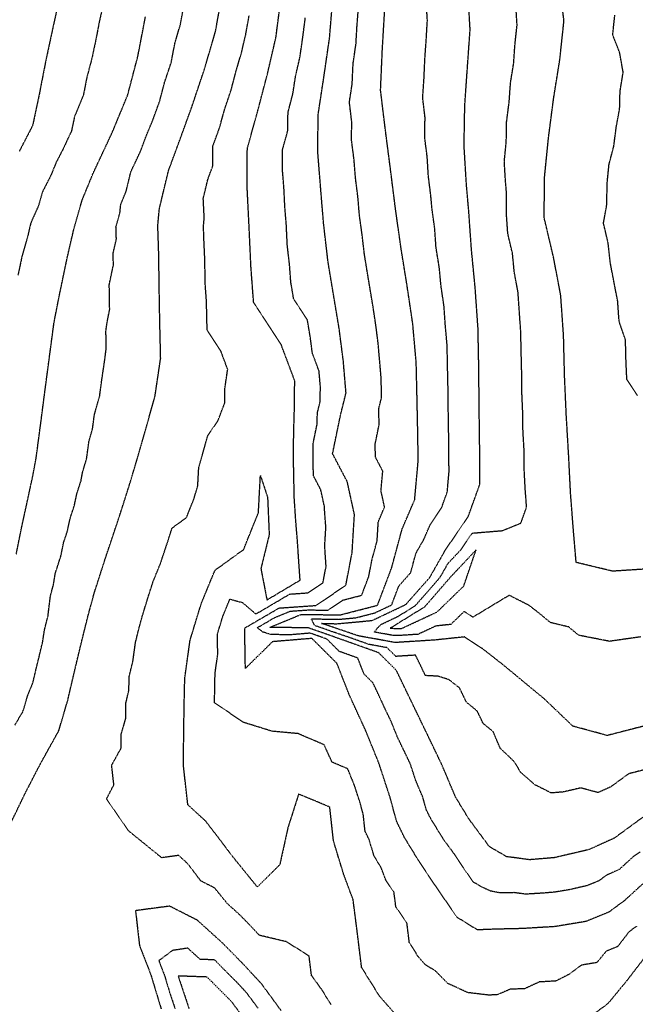
# Model space of a CAD drawing. Units: feet. Extents: x 2140632 to 2148637, y 13640367 to 13647739.
# Drawn here: x 2147625 to 2147853, y 13644722 to 13645087 of the extents above; entities that cross this region are included whole.
import ezdxf

# ---------------------------------------------------------------- set-up
doc = ezdxf.new("R2010")
doc.units = ezdxf.units.FT
doc.header["$MEASUREMENT"] = 0
doc.linetypes.add('HIDDEN2', pattern=[0.1875, 0.125, -0.0625])
for name, color, linetype in [('C-TOPO-MAJR', 9, 'HIDDEN2'), ('C-TOPO-MINR', 8, 'HIDDEN2'), ('C-TOPO_EgC', 2, 'Continuous')]:
    doc.layers.add(name, color=color, linetype=linetype)

# ---------------------------------------------------------------- blocks, each defined once
blk = doc.blocks.new('*U17')
at = {"layer": 'C-TOPO-MAJR', "color": 9, "linetype": 'HIDDEN2', "lineweight": -3}
for points, elevation in [([(2147712.98, 13644721), (2147708.65, 13644726.75), (2147705.04, 13644730.63), (2147700.56, 13644735.11), (2147696.92, 13644738.8), (2147691.57, 13644738.99), (2147686.95, 13644743.16), (2147681.27, 13644742.27), (2147676.24, 13644738.5), (2147678.36, 13644733.05), (2147680.26, 13644726.73), (2147682.3, 13644720.64)], 515), ([(2147622.94, 13644825.6), (2147625.98, 13644830.81), (2147627.62, 13644836.36), (2147629.64, 13644841.4), (2147630.74, 13644846.11), (2147631.89, 13644850.78), (2147633.26, 13644856.52), (2147633.88, 13644860.71), (2147635.23, 13644866.12), (2147636.13, 13644873.52), (2147637.24, 13644877.61), (2147637.92, 13644881.77), (2147640, 13644888.27), (2147641, 13644893.23), (2147642.33, 13644897.16), (2147643.45, 13644902.28), (2147644.95, 13644906.81), (2147645.9, 13644911.22), (2147647.45, 13644916.08), (2147648.04, 13644919.27), (2147649.51, 13644924.17), (2147650.38, 13644930.63), (2147651.71, 13644935.23), (2147652.38, 13644940.44), (2147654.36, 13644947.5), (2147655.12, 13644953.25), (2147656.17, 13644960.32), (2147656.81, 13644965.17), (2147656.66, 13644971.46), (2147657.05, 13644974.33), (2147658.06, 13644979.49), (2147657.97, 13644983.87), (2147657.91, 13644988.63), (2147659.43, 13644995.87), (2147659.36, 13645000.36), (2147660.54, 13645005.44), (2147660.39, 13645010.04), (2147661.86, 13645015.19), (2147662.15, 13645018.28), (2147664.17, 13645023.21), (2147665.87, 13645030.29), (2147669.06, 13645037.08), (2147669.59, 13645038.25), (2147671.46, 13645043.3), (2147674.16, 13645049.85), (2147676.55, 13645056.43), (2147678.45, 13645063.64), (2147680.83, 13645070.75), (2147682.23, 13645078.02), (2147684.26, 13645084.94), (2147685.55, 13645092.03)], 515), ([(2147859.46, 13644770.6), (2147848.6, 13644760.67), (2147842.85, 13644756.46), (2147834.37, 13644753.01), (2147822.89, 13644751.11), (2147810.61, 13644750.38), (2147800.36, 13644750.15), (2147794.22, 13644749.9), (2147786.67, 13644754.56), (2147778.5, 13644766.47), (2147772.4, 13644775.62), (2147767.24, 13644784.01), (2147764.33, 13644789.97), (2147761.86, 13644799.03), (2147757.77, 13644811.51), (2147752.82, 13644823.72), (2147746.86, 13644836.67), (2147742.21, 13644848.52), (2147732.92, 13644857.73), (2147718.34, 13644856.52), (2147708.31, 13644846.65), (2147708.06, 13644861.58), (2147720.79, 13644868.99), (2147734.46, 13644869.93), (2147745.52, 13644877.43), (2147747.84, 13644889.55), (2147748.69, 13644903.58), (2147746.04, 13644915.68), (2147740.6, 13644926.07), (2147743.51, 13644940.21), (2147745.58, 13644948.57), (2147744.59, 13644960.28), (2147743.04, 13644972.34), (2147740.96, 13644984.77), (2147738.93, 13644996.99), (2147737.27, 13645011.26), (2147736.17, 13645024.54), (2147735.09, 13645038.12), (2147735.28, 13645051.72), (2147737.35, 13645065.25), (2147739.49, 13645079.97), (2147740.51, 13645092.33)], 510), ([(2147854.69, 13644858.31), (2147843.13, 13644856.66), (2147831.74, 13644858.89), (2147828.02, 13644861.98), (2147821.26, 13644863.6), (2147817.24, 13644866.93), (2147813.36, 13644869.96), (2147805.99, 13644873.69), (2147792.55, 13644865.59), (2147789.31, 13644867.7), (2147784.37, 13644862.91), (2147778.87, 13644862.33), (2147772.24, 13644859.25), (2147764.92, 13644858.79), (2147762.87, 13644858.86), (2147756.06, 13644860.08), (2147757.13, 13644861.51), (2147758.61, 13644862.95), (2147764.83, 13644865.9), (2147771.18, 13644869.82), (2147775.59, 13644874.8), (2147780.42, 13644880.36), (2147783.38, 13644885.54), (2147788.1, 13644890.56), (2147792.29, 13644896.7), (2147803.51, 13644897.63), (2147810.31, 13644900.4), (2147812.44, 13644906.32), (2147811.93, 13644913.05), (2147811.56, 13644920.2), (2147811.54, 13644927.09), (2147811.11, 13644934.45), (2147811.01, 13644941.61), (2147810.69, 13644948.82), (2147810.63, 13644956.25), (2147810.44, 13644963.74), (2147810.29, 13644971.13), (2147809.77, 13644978.57), (2147809.25, 13644986.01), (2147807.9, 13644993.1), (2147807.21, 13645000.22), (2147805.49, 13645007.49), (2147804.98, 13645014.71), (2147805.05, 13645022.15), (2147804.62, 13645027.03), (2147804.19, 13645034.17), (2147804.91, 13645041.47), (2147805.05, 13645048.93), (2147806, 13645056.27), (2147806.49, 13645063.3), (2147807.64, 13645070.41), (2147808.13, 13645077.4), (2147808.91, 13645084.64), (2147808.46, 13645092.06)], 505)]:
    blk.add_lwpolyline(points, dxfattribs=dict(at, elevation=elevation))
at = {"layer": 'C-TOPO-MINR', "color": 8, "linetype": 'HIDDEN2', "lineweight": -3}
for points, elevation in [([(2147622.63, 13645163.49), (2147631.03, 13645151.26), (2147637, 13645138.6), (2147640.82, 13645124.14), (2147641.81, 13645109.2), (2147639.41, 13645094.48), (2147637.17, 13645084.44), (2147634.4, 13645071.55), (2147631.9, 13645058.73), (2147629.52, 13645047.52), (2147624.53, 13645037.84)], 518), ([(2147655.36, 13645091.1), (2147654.24, 13645086.08), (2147652.84, 13645078.81), (2147651.46, 13645072.36), (2147649.56, 13645065.15), (2147648.31, 13645058.74), (2147645.61, 13645052.19), (2147645.08, 13645051.02), (2147643.89, 13645045.41), (2147640.7, 13645038.62), (2147638.21, 13645033.78), (2147636.19, 13645028.85), (2147633.21, 13645023.04), (2147631.73, 13645017.89), (2147628.81, 13645011.36), (2147627.63, 13645006.28), (2147625.62, 13644999.35), (2147624.09, 13644992.11)], 517), ([(2147711.73, 13644712), (2147703.07, 13644723.5), (2147694.11, 13644732.46), (2147683.4, 13644732.84), (2147687.47, 13644720.65)], 516), ([(2147623.47, 13644888.96), (2147625.47, 13644898.87), (2147627.7, 13644909.1), (2147629.61, 13644917.93), (2147630.81, 13644924.32), (2147632.53, 13644937.24), (2147633.88, 13644947.66), (2147635.4, 13644959.17), (2147636.69, 13644968.87), (2147637.46, 13644974.62), (2147639.48, 13644984.93), (2147642.52, 13644999.4), (2147644.89, 13645009.57), (2147647.85, 13645019.87), (2147651.89, 13645029.73), (2147658.25, 13645043.31), (2147659.32, 13645045.66), (2147664.72, 13645058.75), (2147668.51, 13645073.18), (2147671.31, 13645087.73)], 516), ([(2147721.53, 13644720.07), (2147714.24, 13644730), (2147707.01, 13644737.77), (2147699.73, 13644745.14), (2147690.5, 13644753.49), (2147680.27, 13644758.68), (2147667.62, 13644757.01), (2147669.08, 13644744.17), (2147673.31, 13644733.26), (2147677.12, 13644720.63)], 514), ([(2147621.51, 13644789.55), (2147626.78, 13644800.48), (2147632.22, 13644810.99), (2147639.23, 13644823.62), (2147642.5, 13644834.72), (2147644.7, 13644844.13), (2147647.44, 13644855.61), (2147650.13, 13644866.42), (2147652.36, 13644874.59), (2147656.53, 13644887.59), (2147659.19, 13644895.46), (2147662.19, 13644904.52), (2147665.28, 13644914.23), (2147668.22, 13644924.02), (2147670.88, 13644933.23), (2147674.84, 13644947.34), (2147676.94, 13644961.47), (2147676.64, 13644974.05), (2147676.47, 13644982.82), (2147676.34, 13644992.34), (2147676.19, 13645001.32), (2147675.88, 13645010.52), (2147676.45, 13645016.7), (2147679.86, 13645030.85), (2147683.6, 13645040.95), (2147688.38, 13645054.11), (2147693.15, 13645068.32), (2147697.21, 13645082.15), (2147699.78, 13645096.33)], 514), ([(2147740.05, 13644722.26), (2147736.43, 13644728.04), (2147732.79, 13644733.01), (2147731.91, 13644740.18), (2147723.58, 13644745.5), (2147713.48, 13644747.89), (2147709.87, 13644751.77), (2147706.23, 13644755.46), (2147701.62, 13644759.63), (2147696.93, 13644765.41), (2147691.81, 13644768), (2147689.22, 13644771.44), (2147686.94, 13644774.39), (2147683.63, 13644777.44), (2147677.31, 13644776.6), (2147665.02, 13644786.56), (2147656.89, 13644798.34), (2147659.61, 13644803.59), (2147658.79, 13644810.85), (2147662.3, 13644817.16), (2147662.35, 13644822.43), (2147663.98, 13644827.98), (2147664.07, 13644833.86), (2147665.17, 13644838.57), (2147665.28, 13644843.6), (2147666.66, 13644849.34), (2147667.64, 13644856.36), (2147668.99, 13644861.77), (2147670.1, 13644865.85), (2147672.16, 13644872.59), (2147674.25, 13644879.09), (2147676.79, 13644885.28), (2147678.12, 13644889.21), (2147679.62, 13644893.74), (2147681.17, 13644898.6), (2147686.48, 13644902.44), (2147689.21, 13644909.25), (2147690.68, 13644914.15), (2147691.05, 13644921.01), (2147692.38, 13644925.62), (2147694.36, 13644932.67), (2147698.23, 13644938.45), (2147700.64, 13644944.8), (2147700.71, 13644950.21), (2147701.76, 13644957.28), (2147699.28, 13644963.86), (2147694.15, 13644971.8), (2147694, 13644978.09), (2147693.91, 13644982.47), (2147693.42, 13644989.05), (2147693.36, 13644993.81), (2147693.28, 13644998.3), (2147692.94, 13645005.67), (2147692.79, 13645010.27), (2147693.07, 13645013.36), (2147692.71, 13645020.54), (2147694.42, 13645027.62), (2147696.29, 13645032.67), (2147696.31, 13645039.98), (2147698.7, 13645046.56), (2147700.65, 13645053.56), (2147703.04, 13645060.66), (2147704.82, 13645067.46), (2147706.85, 13645074.38), (2147708.42, 13645081.11), (2147709.7, 13645088.2)], 513), ([(2148045.42, 13644718.64), (2148035.34, 13644728.38), (2148027.48, 13644735.04), (2148020.24, 13644741.16), (2148011.58, 13644748.76), (2148000.69, 13644755.36), (2147990.81, 13644758.82), (2147981.06, 13644763.23), (2147972.84, 13644770.22), (2147958.42, 13644773.58), (2147949.26, 13644773.15), (2147935.76, 13644771.46), (2147925.12, 13644762.15), (2147918.14, 13644756.37), (2147910.9, 13644751.31), (2147904.25, 13644748.19), (2147890.07, 13644745.7), (2147881.1, 13644744.87), (2147872.06, 13644744.04), (2147857.79, 13644741.85), (2147849.47, 13644731.02), (2147842.54, 13644722.62), (2147833.17, 13644715.66)], 512), ([(2147763.09, 13644719.57), (2147757.97, 13644725.4), (2147751.34, 13644736.02), (2147749.58, 13644750.36), (2147748.19, 13644761.12), (2147744.75, 13644770.32), (2147740.94, 13644782.81), (2147739.56, 13644795.34), (2147728.02, 13644800.15), (2147724.07, 13644787.8), (2147721.02, 13644774), (2147712.73, 13644765.78), (2147703.35, 13644777.33), (2147698.18, 13644784.21), (2147693.61, 13644790.11), (2147687, 13644796.2), (2147685.37, 13644810.71), (2147685.47, 13644821.24), (2147685.64, 13644833.01), (2147685.87, 13644843.07), (2147687.84, 13644857.12), (2147691.96, 13644870.6), (2147697.06, 13644882.97), (2147707.67, 13644890.65), (2147713.14, 13644904.28), (2147713.87, 13644918.01), (2147716.52, 13644909.95), (2147717.12, 13644896.08), (2147714.05, 13644883.56), (2147716.29, 13644871.98), (2147728.57, 13644879.3), (2147727.55, 13644894.25), (2147726.96, 13644901.43), (2147726.41, 13644909.78), (2147726.12, 13644924.15), (2147726.2, 13644933.64), (2147726.45, 13644942.26), (2147726.58, 13644953.09), (2147721.62, 13644966.26), (2147711.35, 13644982.13), (2147710.37, 13644995.29), (2147709.69, 13645010.02), (2147708.98, 13645024.39), (2147709.03, 13645039.01), (2147712.92, 13645053.01), (2147716.49, 13645066.61), (2147719.62, 13645080.08), (2147721.51, 13645094.65)], 512), ([(2147853.19, 13644751.26), (2147850.32, 13644749.15), (2147846.16, 13644743.74), (2147841.92, 13644742.01), (2147838.46, 13644737.81), (2147832.72, 13644736.86), (2147828.03, 13644733.38), (2147823.29, 13644730.99), (2147817.15, 13644730.63), (2147811.61, 13644728.1), (2147806.49, 13644727.98), (2147801.53, 13644725.9), (2147798.46, 13644725.77), (2147790.67, 13644726.69), (2147783.26, 13644730.09), (2147778.65, 13644734.73), (2147774.88, 13644737.06), (2147772.32, 13644739.98), (2147769.01, 13644745.29), (2147768.13, 13644752.46), (2147764.04, 13644758.41), (2147763.34, 13644763.79), (2147760.29, 13644768.37), (2147758.57, 13644772.97), (2147755.99, 13644777.16), (2147754.09, 13644783.41), (2147752.63, 13644786.39), (2147751.95, 13644792.65), (2147750.71, 13644797.18), (2147748.67, 13644803.42), (2147746.19, 13644809.53), (2147740.42, 13644811.93), (2147737.44, 13644818.41), (2147727.79, 13644822.52), (2147718.17, 13644823.4), (2147707.44, 13644826.72), (2147696.89, 13644833.94), (2147696.97, 13644839.83), (2147697.09, 13644844.86), (2147698.08, 13644851.88), (2147697.95, 13644859.35), (2147700.01, 13644866.09), (2147702.56, 13644872.27), (2147707.24, 13644871.01), (2147712.18, 13644866.78), (2147718.54, 13644870.48), (2147724.68, 13644874.14), (2147731.51, 13644874.61), (2147737.04, 13644878.36), (2147738.2, 13644884.42), (2147737.69, 13644891.9), (2147738.12, 13644898.91), (2147737.82, 13644902.5), (2147737.55, 13644906.68), (2147736.23, 13644912.73), (2147733.51, 13644917.92), (2147733.36, 13644925.11), (2147733.4, 13644929.85), (2147734.85, 13644936.92), (2147734.98, 13644941.23), (2147736.01, 13644945.41), (2147736.08, 13644950.83), (2147735.59, 13644956.68), (2147733.11, 13644963.27), (2147732.33, 13644969.3), (2147731.29, 13644975.51), (2147726.16, 13644983.45), (2147725.14, 13644989.56), (2147724.65, 13644996.14), (2147723.82, 13645003.27), (2147723.48, 13645010.64), (2147722.93, 13645017.28), (2147722.58, 13645024.46), (2147722.03, 13645031.25), (2147722.06, 13645038.56), (2147724, 13645045.56), (2147724.1, 13645052.36), (2147725.88, 13645059.16), (2147726.92, 13645065.93), (2147728.49, 13645072.66), (2147729.56, 13645080.02), (2147730.5, 13645087.31)], 511), ([(2147854.53, 13644778.74), (2147852.16, 13644777.2), (2147846.73, 13644772.24), (2147842.01, 13644770.12), (2147839.13, 13644768.01), (2147834.89, 13644766.29), (2147828.53, 13644764.81), (2147822.79, 13644763.86), (2147818.23, 13644763.48), (2147812.1, 13644763.11), (2147807.83, 13644763.68), (2147802.71, 13644763.57), (2147799.1, 13644764.27), (2147795.86, 13644765.77), (2147792.66, 13644767.63), (2147788.57, 13644773.58), (2147785.52, 13644778.16), (2147781.72, 13644783.29), (2147779.14, 13644787.49), (2147776.7, 13644791.5), (2147775.25, 13644794.48), (2147774.02, 13644799.01), (2147771.41, 13644805.12), (2147769.37, 13644811.36), (2147767.18, 13644815.91), (2147764.63, 13644821.18), (2147762.16, 13644827.28), (2147759.93, 13644831.9), (2147756.95, 13644838.37), (2147755.53, 13644841.31), (2147752.26, 13644844.55), (2147749.93, 13644850.48), (2147743.08, 13644852.92), (2147738.44, 13644857.52), (2147732.29, 13644859.68), (2147725, 13644859.07), (2147717.85, 13644859.17), (2147714.76, 13644860.09), (2147712.71, 13644861.7), (2147719.07, 13644865.41), (2147724.91, 13644867.82), (2147731.74, 13644868.29), (2147738.91, 13644868.18), (2147744.44, 13644871.93), (2147751.38, 13644873.72), (2147754, 13644880.66), (2147755.16, 13644886.72), (2147757.1, 13644893.9), (2147757.53, 13644900.91), (2147759.84, 13644906.31), (2147758.52, 13644912.36), (2147759.18, 13644919.63), (2147756.46, 13644924.83), (2147756.38, 13644929.71), (2147757.83, 13644936.78), (2147757.71, 13644942.76), (2147758.75, 13644946.94), (2147758.58, 13644954.18), (2147758.08, 13644960.03), (2147757.44, 13644967.23), (2147756.67, 13644973.26), (2147755.6, 13644980.38), (2147754.56, 13644986.6), (2147753.55, 13644992.71), (2147752.37, 13644999.98), (2147751.54, 13645007.11), (2147750.54, 13645014.26), (2147749.99, 13645020.9), (2147749.08, 13645028.14), (2147748.54, 13645034.93), (2147747.61, 13645042.09), (2147747.7, 13645048.89), (2147746.82, 13645056.12), (2147747.86, 13645062.89), (2147748.19, 13645070.32), (2147749.26, 13645077.68), (2147749.68, 13645084.85), (2147750.19, 13645091.03)], 509), ([(2147858.07, 13644793.46), (2147844.86, 13644783.81), (2147835.42, 13644779.57), (2147822.69, 13644776.61), (2147813.58, 13644775.85), (2147805.05, 13644776.99), (2147798.64, 13644780.7), (2147791.05, 13644790.97), (2147786.17, 13644798.99), (2147780.97, 13644811.21), (2147776.59, 13644820.32), (2147771.5, 13644830.85), (2147767.03, 13644840.08), (2147764.2, 13644845.95), (2147757.65, 13644852.44), (2147743.95, 13644857.32), (2147731.67, 13644861.63), (2147717.35, 13644861.83), (2147729.03, 13644866.65), (2147743.35, 13644866.43), (2147757.24, 13644870.01), (2147762.48, 13644883.89), (2147766.36, 13644898.25), (2147771, 13644909.05), (2147772.31, 13644923.59), (2147772.16, 13644933.35), (2147771.91, 13644945.32), (2147771.57, 13644959.79), (2147770.29, 13644974.18), (2147768.16, 13644988.43), (2147765.81, 13645002.97), (2147763.82, 13645017.27), (2147761.99, 13645031.74), (2147760.13, 13645046.06), (2147758.37, 13645060.53), (2147759.02, 13645075.4), (2147759.87, 13645089.74)], 508), ([(2147856.97, 13644809.38), (2147850.19, 13644807.64), (2147843.59, 13644802.81), (2147838.87, 13644800.69), (2147832.5, 13644802.42), (2147826.14, 13644800.94), (2147821.58, 13644800.56), (2147815.47, 13644803.61), (2147810.31, 13644808.12), (2147807.88, 13644812.13), (2147802.68, 13644817.09), (2147800.08, 13644823.2), (2147796.36, 13644826.28), (2147794.17, 13644830.84), (2147790.14, 13644834.16), (2147787.59, 13644839.43), (2147783.71, 13644842.46), (2147779.68, 13644843.74), (2147774.98, 13644843.99), (2147772.75, 13644848.6), (2147771.33, 13644851.54), (2147764.01, 13644851.08), (2147760.73, 13644854.32), (2147753.92, 13644855.55), (2147747.07, 13644857.99), (2147740.21, 13644860.32), (2147734.06, 13644862.47), (2147733.29, 13644863.74), (2147732.74, 13644864.98), (2147739.91, 13644864.87), (2147742.79, 13644864.8), (2147749.32, 13644865.41), (2147756.26, 13644867.2), (2147762.48, 13644870.15), (2147765.1, 13644877.09), (2147769.52, 13644882.07), (2147771.46, 13644889.25), (2147774.42, 13644894.43), (2147776.74, 13644899.83), (2147780.92, 13644905.97), (2147783.06, 13644911.9), (2147783.71, 13644919.17), (2147783.69, 13644926.06), (2147783.62, 13644930.94), (2147783.52, 13644938.1), (2147783.4, 13644944.08), (2147783.33, 13644951.51), (2147783.16, 13644958.75), (2147783.02, 13644966.14), (2147782.37, 13644973.33), (2147781.85, 13644980.77), (2147780.79, 13644987.9), (2147780.1, 13644995.02), (2147778.92, 13645002.29), (2147778.41, 13645009.51), (2147777.41, 13645016.66), (2147776.98, 13645021.54), (2147776.07, 13645028.78), (2147775.64, 13645035.92), (2147774.71, 13645043.08), (2147774.84, 13645050.53), (2147773.96, 13645057.77), (2147774.45, 13645064.8), (2147774.78, 13645072.23), (2147775.28, 13645079.22), (2147775.7, 13645086.39), (2147775.26, 13645093.81)], 507), ([(2147855.87, 13644825.3), (2147842.31, 13644821.82), (2147829.58, 13644825.27), (2147819.18, 13644835.19), (2147811.74, 13644841.36), (2147803.69, 13644848.01), (2147795.93, 13644854.07), (2147789.46, 13644858.29), (2147778.46, 13644857.13), (2147763.81, 13644856.21), (2147750.19, 13644858.66), (2147736.46, 13644863.32), (2147742.22, 13644863.17), (2147755.28, 13644864.39), (2147767.72, 13644870.3), (2147776.55, 13644880.26), (2147782.47, 13644890.61), (2147790.85, 13644902.9), (2147795.12, 13644914.75), (2147795.07, 13644928.53), (2147794.88, 13644942.85), (2147794.75, 13644957.71), (2147794.46, 13644972.49), (2147793.41, 13644987.37), (2147792.03, 13645001.61), (2147791.01, 13645016.05), (2147790.15, 13645025.82), (2147789.29, 13645040.1), (2147789.56, 13645055.01), (2147790.54, 13645069.07), (2147791.53, 13645083.04), (2147790.64, 13645097.88)], 506), ([(2147858.28, 13644883.51), (2147844.3, 13644882.6), (2147830.79, 13644885.85), (2147829.77, 13644897.9), (2147828.73, 13644911.35), (2147828.01, 13644925.65), (2147827.14, 13644940.38), (2147826.5, 13644954.8), (2147826.13, 13644969.78), (2147825.09, 13644984.66), (2147822.39, 13644998.84), (2147818.95, 13645013.37), (2147819.08, 13645028.25), (2147820.54, 13645042.85), (2147822.45, 13645057.53), (2147824.73, 13645071.76), (2147826.28, 13645086.24), (2147824.45, 13645101.11)], 504), ([(2147853.51, 13644947.6), (2147849.56, 13644953.51), (2147849.25, 13644960.72), (2147849.06, 13644968.21), (2147846.7, 13644975.02), (2147846.18, 13644982.46), (2147844.78, 13644989.71), (2147843.42, 13644996.8), (2147842.63, 13645004.09), (2147840.91, 13645011.36), (2147842.17, 13645018.39), (2147842.24, 13645025.83), (2147842.96, 13645033.13), (2147844.71, 13645039.71), (2147845.66, 13645047.05), (2147846.89, 13645053.73), (2147847.05, 13645060.09), (2147848.2, 13645067.21), (2147846.88, 13645074.55), (2147844.33, 13645081.03), (2147845.1, 13645088.27)], 503)]:
    blk.add_lwpolyline(points, dxfattribs=dict(at, elevation=elevation))
at = {"layer": 'C-TOPO-MINR', "color": 8, "linetype": 'HIDDEN2', "lineweight": -3, "elevation": 504}
blk.add_lwpolyline([(2147784.28, 13644880.47), (2147774.63, 13644869.35), (2147761.93, 13644861.51), (2147766.03, 13644861.38), (2147779.29, 13644867.53), (2147789.16, 13644877.11), (2147793.73, 13644890.51), (2147784.28, 13644880.47)], close=True, dxfattribs=at)

msp = doc.modelspace()

# ---------------------------------------------------------------- block references
at = {"layer": 'C-TOPO_EgC', "color": 2, "linetype": 'Continuous', "lineweight": -3}
msp.add_blockref('*U17', (0, 0), dxfattribs=at)

doc.saveas('drawing.dxf')
